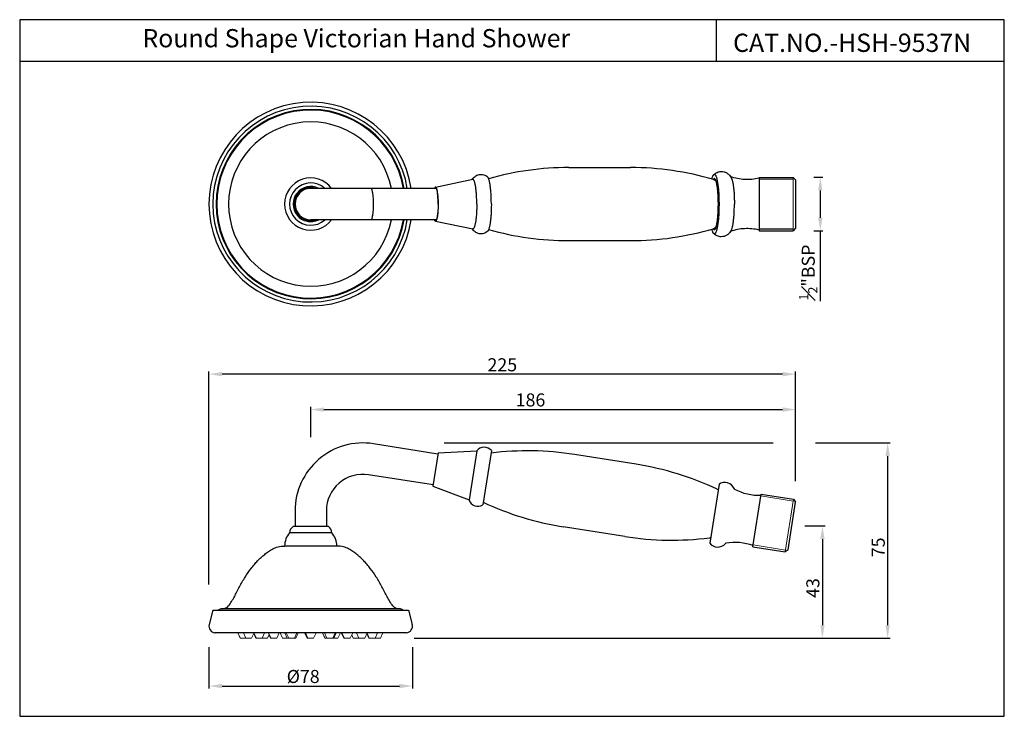
# Model space of a CAD drawing. Units: millimetres. Extents: x 803 to 1180, y 148 to 415.
import ezdxf

# ---------------------------------------------------------------- set-up
doc = ezdxf.new("R2010")
doc.units = ezdxf.units.MM
doc.header["$LTSCALE"] = 27.225
doc.header["$PDMODE"] = 3
doc.header["$PDSIZE"] = 8
doc.layers.get('0').update_dxf_attribs({"linetype": 'CONTINUOUS'})
doc.layers.get('Defpoints').update_dxf_attribs({"linetype": 'CONTINUOUS'})
doc.layers.add('02___PRT_ALL_AXES', color=7, linetype='CONTINUOUS')
doc.layers.add('03___PRT_ALL_CURVES', color=7, linetype='CONTINUOUS')
doc.styles.get("Standard").update_dxf_attribs({"font": 'segoeui.ttf'})
doc.dimstyles.get("Standard").update_dxf_attribs({"dimtxt": 5, "dimasz": 5, "dimexe": 1, "dimexo": 3, "dimgap": 1, "dimtad": 1, "dimdsep": 46, "dimtxsty": 'Standard', "dimcen": 0, "dimadec": 0, "dimazin": 0, "dimtp": 0.01, "dimtm": 0.01, "dimtfac": 1, "dimtofl": 0, "dimtmove": 0, "dimatfit": 3, "dimfxl": 0, "dimtolj": 1, "dimarcsym": 0})

# ---------------------------------------------------------------- blocks, each defined once
blk = doc.blocks.new('*D2')
at = {"color": 0, "lineweight": -2, "transparency": 16777216}
for p, q in [((875.51, 174.3), (875.51, 158.39)), ((953.51, 174.3), (953.51, 158.39)), ((880.51, 159.39), (948.51, 159.39))]:
    blk.add_line(p, q, dxfattribs=at)
at = {"color": 0, "transparency": 16777216}
for points in [[(880.51, 160.22), (880.51, 158.55), (875.51, 159.39)], [(948.51, 160.22), (948.51, 158.55), (953.51, 159.39)]]:
    blk.add_solid(points, dxfattribs=at)
at = {"layer": 'Defpoints', "color": 0, "transparency": 16777216}
for p in [(875.51, 182.3), (953.51, 182.3), (953.51, 159.39)]:
    blk.add_point(p, dxfattribs=at)
at = {"color": 0, "lineweight": 5, "transparency": 16777216, "insert": (911.62, 165.55), "char_height": 5, "attachment_point": 2}
blk.add_mtext('\\A1;{\\fISOCPEUR|b0|i0|c0|p34;%%C}78', dxfattribs=at)
blk = doc.blocks.new('*D3')
at = {"color": 0, "lineweight": -2, "transparency": 16777216}
for p, q in [((914.51, 254.67), (914.51, 266.28)), ((919.51, 265.28), (1095.35, 265.28)), ((1100.35, 237.83), (1100.35, 266.28))]:
    blk.add_line(p, q, dxfattribs=at)
at = {"color": 0, "transparency": 16777216}
for points in [[(919.51, 266.11), (919.51, 264.44), (914.51, 265.28)], [(1095.35, 266.11), (1095.35, 264.44), (1100.35, 265.28)]]:
    blk.add_solid(points, dxfattribs=at)
at = {"layer": 'Defpoints', "color": 0, "transparency": 16777216}
for p in [(1100.35, 265.28), (914.51, 246.67), (1100.35, 229.83)]:
    blk.add_point(p, dxfattribs=at)
at = {"color": 0, "lineweight": 5, "transparency": 16777216, "insert": (998.73, 271.47), "char_height": 5, "attachment_point": 2}
blk.add_mtext('\\A1;186', dxfattribs=at)
blk = doc.blocks.new('*D4')
at = {"color": 0, "lineweight": -2, "transparency": 16777216}
for p, q in [((965.62, 252.49), (1091.7, 252.49)), ((1107.91, 252.49), (1136.6, 252.49)), ((1135.6, 247.49), (1135.6, 182.7)), ((957.2, 177.7), (1136.6, 177.7))]:
    blk.add_line(p, q, dxfattribs=at)
at = {"color": 0, "transparency": 16777216}
for points in [[(1134.77, 247.49), (1136.44, 247.49), (1135.6, 252.49)], [(1134.77, 182.7), (1136.44, 182.7), (1135.6, 177.7)]]:
    blk.add_solid(points, dxfattribs=at)
at = {"layer": 'Defpoints', "color": 0, "transparency": 16777216}
for p in [(957.62, 252.49), (949.2, 177.7), (1135.6, 177.7)]:
    blk.add_point(p, dxfattribs=at)
at = {"color": 0, "lineweight": 5, "transparency": 16777216, "insert": (1129.52, 212.51), "char_height": 5, "attachment_point": 2, "rotation": 90}
blk.add_mtext('\\A1;75', dxfattribs=at)
blk = doc.blocks.new('*D5')
at = {"color": 0, "lineweight": -2, "transparency": 16777216}
for p, q in [((1103.91, 220.7), (1111.61, 220.7)), ((1110.61, 215.7), (1110.61, 182.7)), ((954.2, 177.7), (1111.61, 177.7))]:
    blk.add_line(p, q, dxfattribs=at)
at = {"color": 0, "transparency": 16777216}
for points in [[(1109.78, 215.7), (1111.44, 215.7), (1110.61, 220.7)], [(1109.78, 182.7), (1111.44, 182.7), (1110.61, 177.7)]]:
    blk.add_solid(points, dxfattribs=at)
at = {"layer": 'Defpoints', "color": 0, "transparency": 16777216}
for p in [(1098.91, 220.7), (949.2, 177.7), (1110.61, 177.7)]:
    blk.add_point(p, dxfattribs=at)
at = {"color": 0, "lineweight": 5, "transparency": 16777216, "insert": (1104.44, 196.93), "char_height": 5, "attachment_point": 2, "rotation": 90}
blk.add_mtext('\\A1;43', dxfattribs=at)
blk = doc.blocks.new('*D6')
at = {"color": 0, "lineweight": -2, "transparency": 16777216}
for p, q in [((875.51, 198.3), (875.51, 279.84)), ((1100.35, 237.83), (1100.35, 279.84)), ((1095.35, 278.84), (880.51, 278.84))]:
    blk.add_line(p, q, dxfattribs=at)
at = {"color": 0, "transparency": 16777216}
for points in [[(880.51, 279.68), (880.51, 278.01), (875.51, 278.84)], [(1095.35, 279.68), (1095.35, 278.01), (1100.35, 278.84)]]:
    blk.add_solid(points, dxfattribs=at)
at = {"layer": 'Defpoints', "color": 0, "transparency": 16777216}
for p in [(875.51, 278.84), (1100.35, 229.83), (875.51, 190.3)]:
    blk.add_point(p, dxfattribs=at)
at = {"color": 0, "lineweight": 5, "transparency": 16777216, "insert": (987.93, 282.43), "char_height": 5, "attachment_point": 5}
blk.add_mtext('\\A1;225', dxfattribs=at)
blk = doc.blocks.new('*D7')
at = {"color": 0, "lineweight": -2, "transparency": 16777216}
for p, q in [((1107.35, 354.23), (1110.79, 354.23)), ((1109.79, 349.23), (1109.79, 338.73)), ((1107.35, 333.73), (1110.79, 333.73)), ((1109.79, 333.73), (1109.79, 306.82))]:
    blk.add_line(p, q, dxfattribs=at)
at = {"color": 0, "transparency": 16777216}
for points in [[(1108.96, 349.23), (1110.63, 349.23), (1109.79, 354.23)], [(1108.96, 338.73), (1110.63, 338.73), (1109.79, 333.73)]]:
    blk.add_solid(points, dxfattribs=at)
at = {"layer": 'Defpoints', "color": 0, "transparency": 16777216}
for p in [(1099.35, 354.23), (1099.35, 333.73), (1109.79, 333.73)]:
    blk.add_point(p, dxfattribs=at)
at = {"color": 0, "lineweight": 5, "transparency": 16777216, "insert": (1105.18, 317.77), "char_height": 5, "attachment_point": 5, "rotation": 90}
blk.add_mtext('\\A1;{\\H0.7x;\\S1#2;}"BSP', dxfattribs=at)

msp = doc.modelspace()

# ---------------------------------------------------------------- linework, layer by layer
for p, q in [((1069.918, 414.604), (1069.918, 398.682)), ((802.975, 398.682), (1180.313, 398.682))]:
    msp.add_line(p, q)
at = {"lineweight": 25}
for p, q in [((1068.824, 353.432), (1068.822, 353.43)), ((1086.303, 354.229), (1086.303, 333.729)), ((1099.353, 354.229), (1100.353, 353.229)), ((1100.353, 353.229), (1100.353, 334.729)), ((962.645, 349.98), (914.509, 349.98)), ((962.645, 337.98), (914.509, 337.98)), ((1068.822, 334.53), (1068.824, 334.528)), ((1069.198, 332.58), (1068.919, 332.72)), ((1100.353, 334.729), (1099.353, 333.729)), ((963.269, 248.254), (938.576, 252.165)), ((961.391, 236.402), (936.699, 240.313)), ((1070.981, 236.662), (1067.415, 214.142)), ((1083.978, 212.683), (1087.185, 232.931)), ((1086.708, 232.431), (1086.697, 232.444)), ((1087.185, 232.931), (1099.521, 230.977)), ((1099.521, 230.977), (1100.353, 229.833)), ((908.509, 226.485), (908.509, 220.503)), ((920.509, 226.485), (920.509, 220.503)), ((1097.459, 211.561), (1100.353, 229.833)), ((1083.978, 212.683), (1096.315, 210.729)), ((1097.459, 211.561), (1096.315, 210.729)), ((948.509, 189.003), (880.509, 189.003)), ((877.798, 179.812), (877.909, 179.808)), ((951.22, 179.812), (877.798, 179.812)), ((951.109, 179.808), (877.909, 179.808)), ((951.22, 179.812), (951.109, 179.808))]:
    msp.add_line(p, q, dxfattribs=at)
at = {"lineweight": 5}
for p, q in [((1099.353, 354.229), (1099.353, 333.729)), ((1087.068, 232.19), (1099.404, 230.236)), ((1096.315, 210.729), (1099.521, 230.977)), ((1084.096, 213.424), (1096.432, 211.47)), ((912.358, 179.803), (909.724, 179.803)), ((919.059, 179.803), (916.559, 179.803))]:
    msp.add_line(p, q, dxfattribs=at)
msp.add_lwpolyline([(802.975, 147.799), (1180.313, 147.799), (1180.313, 414.604), (802.975, 414.604)], close=True)
at = {"lineweight": 25}
for centre, radius, start, end in [((914.509, 343.98), 36.262, 9.54233, 350.45767), ((914.509, 343.98), 36, 9.60978, 350.39022), ((1071.072, 351.717), 5.113, 29.77942, 33.09668), ((914.509, 343.98), 6.35, 71.07723, 288.92278), ((914.509, 343.98), 6, 90, 270), ((962.626, 349.882), 0.148, 90.00015, 91.47987), ((962.626, 338.078), 0.148, 268.52014, 269.99985), ((1071.144, 336.196), 5.027, 326.75282, 326.90085), ((1071.014, 336.279), 5.181, 326.92371, 330.21195), ((934.509, 226.485), 26, 81, 180), ((997.637, 134.756), 114.725, 81, 97.04193), ((1021.341, 131.001), 114.725, 64.77315, 81), ((934.509, 226.485), 14, 81, 180), ((1069.385, 232.975), 2, 50.94404, 64.77315), ((1073.203, 233.564), 3.812, 22.00776, 125.64513), ((1077.016, 235.105), 0.3, 202.00776, 241.64496), ((1029.15, 333.726), 114.725, 244.95807, 261), ((1052.855, 329.971), 114.725, 261, 277.22685), ((1067.036, 218.142), 2, 277.22685, 291.05596), ((1070.485, 216.402), 3.812, 216.35487, 319.99224), ((1073.635, 213.759), 0.3, 100.35504, 139.99224), ((1077.176, 194.379), 20, 69.88566, 100.35504), ((880.509, 187.003), 2, 90, 130.9514), ((948.509, 187.003), 2, 49.0486, 90)]:
    msp.add_arc(centre, radius, start, end, dxfattribs=at)
for points, start_tangent, end_tangent in [([(1068.23, 353.556), (1068.391, 354.147), (1068.561, 354.628), (1068.737, 354.993), (1068.828, 355.131), (1068.919, 355.24)], (0.235335, 0.9719143), (0.7025513, 0.7116331)), ([(1068.919, 355.239), (1069.515, 355.743), (1070.223, 356.14), (1071.013, 356.393), (1071.844, 356.48)], (0.7026774, 0.7115086), (1, 0)), ([(1068.919, 355.24), (1069.058, 355.345), (1069.128, 355.371), (1069.198, 355.38)], (0.7025513, 0.7116331), (1, 0)), ([(1069.198, 355.38), (1069.285, 355.366), (1069.373, 355.325), (1069.46, 355.257), (1069.546, 355.161), (1069.631, 355.038), (1069.716, 354.889), (1069.88, 354.512), (1070.039, 354.034), (1070.189, 353.459), (1070.329, 352.792), (1070.459, 352.041), (1070.576, 351.212), (1070.681, 350.314), (1070.846, 348.343), (1070.947, 346.204), (1070.981, 343.98), (1070.947, 341.756), (1070.846, 339.617), (1070.681, 337.647), (1070.576, 336.748), (1070.459, 335.919), (1070.329, 335.168), (1070.189, 334.501), (1070.039, 333.926), (1069.88, 333.448), (1069.716, 333.071), (1069.631, 332.922), (1069.546, 332.799), (1069.46, 332.703), (1069.373, 332.635), (1069.285, 332.594), (1069.198, 332.58)], (1, 0), (-1, 0)), ([(1071.844, 356.48), (1072.938, 356.329), (1073.936, 355.896), (1074.756, 355.253), (1075.356, 354.509)], (1, 0), (0.546155, -0.8376841)), ([(1069.439, 353.607), (1069.363, 353.673), (1069.285, 353.714), (1069.208, 353.73), (1069.13, 353.72), (1069.053, 353.686), (1068.976, 353.626), (1068.824, 353.432)], (-0.6981902, 0.7159123), (-0.5256094, -0.850726)), ([(1068.83, 353.4), (1069.412, 353.132), (1069.864, 352.754)], (0.9591422, -0.2829244), (0.6848182, -0.7287139)), ([(1070.723, 343.98), (1070.699, 345.692), (1070.629, 347.35), (1070.514, 348.904), (1070.359, 350.305), (1070.167, 351.509), (1070.059, 352.026), (1069.945, 352.48), (1069.825, 352.868), (1069.7, 353.186), (1069.571, 353.433), (1069.439, 353.607)], (0, 1), (-0.6981902, 0.7159123)), ([(1069.68, 353.23), (1069.565, 353.194), (1069.45, 353.1)], (-0.9986636, -0.0516817), (-0.6788213, -0.7343035)), ([(1075.413, 354.436), (1075.446, 354.41), (1075.543, 354.308)], (0.8089301, -0.5879048), (0.6250746, -0.780565)), ([(1075.543, 354.308), (1075.681, 354.096), (1075.815, 353.809), (1075.945, 353.45), (1076.07, 353.02), (1076.188, 352.523), (1076.3, 351.963), (1076.498, 350.67), (1076.658, 349.179), (1076.777, 347.534), (1076.849, 345.784), (1076.873, 343.98)], (0.6250746, -0.780565), (0, -1)), ([(938.576, 343.98), (938.558, 345.15), (938.505, 346.276), (938.418, 347.313), (938.363, 347.786), (938.302, 348.223), (938.159, 348.969), (937.997, 349.523), (937.91, 349.722), (937.821, 349.865), (937.73, 349.951), (937.638, 349.98)], (0, 1), (-1, 0)), ([(962.014, 350), (962.072, 350.111), (962.13, 350.2), (962.189, 350.266), (962.248, 350.309), (962.308, 350.329), (962.368, 350.325), (962.428, 350.299), (962.487, 350.25)], (0.4226958, 0.9062716), (0.6981975, -0.7159052)), ([(962.487, 350.25), (962.573, 350.137), (962.657, 349.976), (962.738, 349.768), (962.817, 349.516), (962.891, 349.22), (962.961, 348.884), (963.086, 348.099), (963.187, 347.187), (963.262, 346.175), (963.308, 345.095), (963.323, 343.98)], (0.6981975, -0.7159052), (0, -1)), ([(962.52, 349.992), (962.571, 350.02), (962.623, 350.03)], (0.811604, 0.584208), (0.9996665, 0.0258242)), ([(937.638, 337.98), (937.73, 338.009), (937.821, 338.095), (937.91, 338.238), (937.997, 338.437), (938.159, 338.991), (938.302, 339.737), (938.363, 340.174), (938.418, 340.647), (938.505, 341.684), (938.558, 342.81), (938.576, 343.98)], (1, 0), (0, 1)), ([(963.323, 343.98), (963.308, 342.865), (963.262, 341.785), (963.187, 340.773), (963.086, 339.861), (962.961, 339.076), (962.891, 338.74), (962.817, 338.444), (962.738, 338.192), (962.657, 337.984), (962.573, 337.823), (962.487, 337.71)], (0, -1), (-0.6981975, -0.7159052)), ([(1069.439, 334.353), (1069.571, 334.527), (1069.7, 334.774), (1069.825, 335.092), (1069.945, 335.48), (1070.059, 335.934), (1070.167, 336.451), (1070.359, 337.655), (1070.514, 339.056), (1070.629, 340.61), (1070.699, 342.268), (1070.723, 343.98)], (0.6981902, 0.7159123), (0, 1)), ([(1075.546, 333.656), (1075.683, 333.869), (1075.817, 334.157), (1075.947, 334.517), (1076.072, 334.947), (1076.19, 335.445), (1076.301, 336.005), (1076.499, 337.298), (1076.659, 338.788), (1076.777, 340.431), (1076.849, 342.179), (1076.873, 343.98)], (0.6214661, 0.783441), (0, 1)), ([(962.487, 337.71), (962.428, 337.661), (962.368, 337.635), (962.308, 337.632), (962.248, 337.652), (962.189, 337.695), (962.13, 337.76), (962.072, 337.849), (962.014, 337.96)], (-0.6981975, -0.7159052), (-0.4226958, 0.9062716)), ([(962.623, 337.93), (962.571, 337.94), (962.52, 337.968)], (-0.9996665, 0.025824), (-0.8116042, 0.5842078)), ([(1068.919, 332.72), (1068.828, 332.828), (1068.737, 332.967), (1068.561, 333.332), (1068.391, 333.813), (1068.23, 334.405)], (-0.7028553, 0.7113328), (-0.2353367, 0.9719139)), ([(1068.824, 334.528), (1068.976, 334.334), (1069.053, 334.274), (1069.13, 334.24), (1069.208, 334.23), (1069.285, 334.246), (1069.363, 334.287), (1069.439, 334.353)], (0.5256094, -0.850726), (0.6981902, 0.7159123)), ([(1069.87, 335.213), (1069.417, 334.831), (1068.83, 334.56)], (-0.681679, -0.7316514), (-0.9591422, -0.2829244)), ([(1068.83, 334.56), (1068.847, 334.566), (1068.898, 334.591)], (0.9592251, 0.2826432), (0.8603244, 0.5097469)), ([(1071.844, 331.48), (1071.013, 331.567), (1070.224, 331.82), (1069.516, 332.217), (1068.919, 332.72)], (-1, 0), (-0.7030423, 0.711148)), ([(1069.45, 334.86), (1069.565, 334.766), (1069.68, 334.73)], (0.6790365, -0.7341045), (0.9986636, -0.0516817)), ([(1075.348, 333.44), (1074.748, 332.699), (1073.93, 332.06), (1072.935, 331.631), (1071.844, 331.48)], (-0.5482523, -0.836313), (-1, 0)), ([(1075.401, 333.516), (1075.437, 333.543), (1075.546, 333.656)], (0.8282193, 0.5604042), (0.6214661, 0.783441))]:
    msp.add_spline(points, degree=3, dxfattribs=dict(at, start_tangent=start_tangent, end_tangent=end_tangent))
at = {"layer": '02___PRT_ALL_AXES', "lineweight": 25}
for p, q in [((1013.394, 357.98), (1037.098, 357.98)), ((962.297, 350.477), (976.603, 353.475)), ((1086.303, 354.229), (1099.353, 354.229)), ((962.297, 337.484), (976.603, 334.485)), ((1086.303, 334.479), (1099.353, 334.479)), ((1086.303, 333.729), (1099.353, 333.729)), ((1013.394, 329.98), (1037.098, 329.98)), ((963.347, 248.748), (978.138, 249.443)), ((978.138, 249.443), (975.165, 230.677)), ((983.726, 249.57), (980.441, 228.829)), ((963.347, 248.748), (961.313, 235.908)), ((1039.288, 244.314), (1015.584, 248.068)), ((961.313, 235.908), (975.165, 230.677)), ((921.259, 220.503), (907.759, 220.503)), ((1034.908, 216.659), (1011.203, 220.413)), ((922.609, 218.103), (906.409, 218.103)), ((924.509, 213.003), (904.509, 213.003)), ((877.009, 188.503), (875.587, 182.921)), ((877.009, 188.503), (952.009, 188.503)), ((952.009, 188.503), (953.432, 182.921))]:
    msp.add_line(p, q, dxfattribs=at)
at = {"layer": '02___PRT_ALL_AXES', "lineweight": 5}
for p, q in [((1086.303, 353.479), (1099.353, 353.479)), ((886.543, 179.803), (902.478, 179.803)), ((886.551, 179.786), (887.493, 177.703)), ((886.588, 179.803), (887.538, 177.703)), ((887.493, 177.703), (889.576, 177.703)), ((888.716, 179.803), (889.666, 177.703)), ((889.667, 177.703), (891.866, 177.703)), ((892.786, 179.736), (891.866, 177.703)), ((892.682, 179.506), (893.497, 177.703)), ((892.755, 179.803), (893.705, 177.703)), ((893.497, 177.703), (895.905, 177.703)), ((896.855, 179.803), (895.905, 177.703)), ((895.906, 177.703), (897.926, 177.703)), ((898.586, 179.162), (897.926, 177.703)), ((898.296, 179.803), (899.246, 177.703)), ((898.378, 179.803), (899.328, 177.703)), ((898.493, 178.957), (899.06, 177.703)), ((898.518, 179.011), (899.109, 177.703)), ((899.06, 177.703), (901.527, 177.703)), ((902.478, 179.803), (901.528, 177.703)), ((902.8, 179.803), (903.75, 177.703)), ((902.801, 179.803), (909.724, 179.803)), ((903.751, 177.703), (908.774, 177.703)), ((904.59, 179.803), (905.54, 177.703)), ((905.128, 179.803), (906.078, 177.703)), ((909.228, 179.803), (908.278, 177.703)), ((909.724, 179.803), (908.774, 177.703)), ((912.141, 179.803), (913.091, 177.703)), ((912.19, 179.803), (913.14, 177.703)), ((912.242, 179.803), (913.192, 177.703)), ((912.358, 179.803), (913.308, 177.703)), ((912.358, 179.803), (916.559, 179.803)), ((912.41, 179.803), (913.36, 177.703)), ((912.459, 179.803), (913.409, 177.703)), ((913.092, 177.703), (915.609, 177.703)), ((916.559, 179.803), (915.609, 177.703)), ((918.977, 179.803), (919.927, 177.703)), ((919.059, 179.803), (920.009, 177.703)), ((919.059, 179.803), (925.9, 179.803)), ((919.778, 179.803), (920.728, 177.703)), ((919.927, 177.703), (924.95, 177.703)), ((923.878, 179.803), (922.928, 177.703)), ((924.309, 179.803), (923.359, 177.703)), ((925.9, 179.803), (924.95, 177.703)), ((926.223, 179.803), (927.173, 177.703)), ((926.223, 179.803), (942.158, 179.803)), ((926.304, 179.803), (927.254, 177.703)), ((926.442, 179.803), (927.392, 177.703)), ((926.49, 179.803), (927.44, 177.703)), ((927.173, 177.703), (929.64, 177.703)), ((930.59, 179.803), (929.64, 177.703)), ((930.207, 178.957), (930.774, 177.703)), ((930.232, 179.011), (930.823, 177.703)), ((930.774, 177.703), (932.997, 177.703)), ((932.053, 179.803), (933.003, 177.703)), ((933.003, 177.703), (935.203, 177.703)), ((936.153, 179.803), (935.203, 177.703)), ((936.019, 179.506), (936.834, 177.703)), ((936.085, 179.652), (936.966, 177.703)), ((936.835, 177.703), (941.207, 177.703)), ((940.116, 179.803), (939.166, 177.703)), ((942.158, 179.803), (941.208, 177.703))]:
    msp.add_line(p, q, dxfattribs=at)
at = {"layer": '02___PRT_ALL_AXES', "lineweight": 25}
for centre, radius, start, end in [((914.509, 343.98), 39, 8.86774, 351.13226), ((914.509, 343.98), 37.5, 9.21452, 350.78548), ((914.509, 343.98), 31.474, 11.00392, 348.99608), ((1013.389, 245.803), 112.177, 89.99745, 105.87788), ((1037.104, 245.809), 112.171, 73.57006, 90.00282), ((914.509, 343.98), 10, 36.94, 323.06), ((914.509, 343.98), 8.1, 47.85646, 312.14354), ((1070.203, 351.726), 1.257, 108.95093, 112.83565), ((914.509, 343.98), 6.75, 62.97485, 297.02515), ((960.472, 349.143), 2.4, 21.72385, 22.65544), ((960.057, 348.979), 2.846, 19.95677, 21.6862), ((960.472, 338.818), 2.4, 337.34456, 338.27615), ((960.057, 338.981), 2.846, 338.3138, 340.04323), ((1013.389, 442.157), 112.177, 254.12212, 270.00255), ((1037.104, 442.151), 112.171, 269.99718, 286.42994), ((1070.189, 336.198), 1.218, 247.18385, 251.19668), ((980.982, 247.328), 3.544, 39.25225, 143.35744), ((997.637, 134.756), 114.725, 81, 97.04193), ((1021.341, 131.001), 114.725, 64.77315, 81), ((1086.372, 252.441), 20, 241.64496, 272.11434), ((978.524, 231.81), 3.544, 198.64256, 302.74775), ((1029.15, 333.726), 114.725, 244.95807, 261), ((909.407, 217.997), 3, 123.32358, 177.96091), ((919.611, 217.997), 3, 2.03909, 56.67642), ((912.304, 213.003), 7.795, 139.13434, 180), ((916.714, 213.003), 7.795, 0, 40.86566), ((1052.855, 329.971), 114.725, 261, 277.22685), ((904.903, 198.358), 14.645, 90.56359, 91.53465), ((924.115, 198.358), 14.645, 88.46535, 89.43641), ((1077.176, 194.379), 20, 69.88566, 100.35504), ((880.693, 192.003), 3, 270, 321.34825), ((948.326, 192.003), 3, 218.65175, 270), ((878.009, 182.303), 2.5, 165.70407, 265.16158), ((951.009, 182.303), 2.5, 274.83842, 14.29593)]:
    msp.add_arc(centre, radius, start, end, dxfattribs=at)
for points, start_tangent, end_tangent in [([(976.423, 353.438), (976.869, 354.047), (977.47, 354.608), (978.213, 355.049), (979.057, 355.315), (979.947, 355.375), (980.824, 355.223), (981.631, 354.876), (982.316, 354.375)], (0.5216688, 0.8531481), (0.7385924, -0.6741522)), ([(978.138, 343.98), (978.108, 345.872), (978.02, 347.687), (977.955, 348.544), (977.877, 349.355), (977.787, 350.111), (977.685, 350.807), (977.573, 351.434), (977.452, 351.985), (977.322, 352.457), (977.186, 352.844), (977.045, 353.141), (976.973, 353.256), (976.9, 353.347), (976.826, 353.415), (976.752, 353.458), (976.677, 353.479), (976.603, 353.475)], (0, 1), (-0.9787593, -0.2050129)), ([(983.726, 343.98), (983.7, 345.846), (983.623, 347.652), (983.496, 349.341), (983.325, 350.86), (983.114, 352.16), (982.995, 352.714), (982.87, 353.199), (982.738, 353.611), (982.601, 353.946), (982.46, 354.201), (982.316, 354.375)], (0, 1), (-0.7386022, 0.6741416)), ([(1086.303, 353.913), (1083.57, 353.457), (1080.795, 353.398), (1078.043, 353.737), (1075.377, 354.466)], (-0.9719641, -0.2351292), (-0.9431, 0.3325094)), ([(962.297, 350.477), (962.206, 350.431), (962.161, 350.389), (962.116, 350.334), (962.027, 350.186), (961.942, 349.987)], (-0.9787036, -0.2052787), (-0.3539535, -0.935263)), ([(962.687, 350.067), (962.592, 350.261), (962.495, 350.394), (962.446, 350.438), (962.396, 350.466), (962.346, 350.479), (962.297, 350.477)], (-0.3853145, 0.9227853), (-0.9787036, -0.2052787)), ([(963.347, 343.98), (963.304, 345.846), (963.251, 346.729), (963.179, 347.554), (963.089, 348.304), (962.983, 348.962), (962.863, 349.515), (962.732, 349.95)], (0, 1), (-0.3415468, 0.9398648)), ([(963.347, 343.98), (963.304, 342.115), (963.251, 341.231), (963.179, 340.406), (963.089, 339.657), (962.983, 338.998), (962.863, 338.446), (962.732, 338.01)], (0, -1), (-0.3415468, -0.9398648)), ([(978.138, 343.98), (978.108, 342.089), (978.02, 340.273), (977.955, 339.416), (977.877, 338.605), (977.787, 337.849), (977.685, 337.153), (977.573, 336.527), (977.452, 335.975), (977.322, 335.503), (977.186, 335.117), (977.045, 334.819), (976.973, 334.704), (976.9, 334.613), (976.826, 334.546), (976.752, 334.502), (976.677, 334.482), (976.603, 334.485)], (0, -1), (-0.9787593, 0.2050129)), ([(983.726, 343.98), (983.7, 342.114), (983.623, 340.308), (983.496, 338.619), (983.325, 337.1), (983.114, 335.8), (982.995, 335.246), (982.87, 334.761), (982.738, 334.349), (982.601, 334.015), (982.46, 333.759), (982.316, 333.586)], (0, -1), (-0.7386022, -0.6741416)), ([(962.297, 337.484), (962.206, 337.529), (962.161, 337.571), (962.116, 337.626), (962.027, 337.775), (961.942, 337.973)], (-0.9787036, 0.2052787), (-0.3539535, 0.935263)), ([(962.687, 337.893), (962.592, 337.7), (962.495, 337.566), (962.446, 337.522), (962.396, 337.494), (962.346, 337.481), (962.297, 337.484)], (-0.3853145, -0.9227853), (-0.9787036, 0.2052787)), ([(982.316, 333.586), (981.631, 333.084), (980.825, 332.737), (979.948, 332.585), (979.058, 332.645), (978.214, 332.911), (977.47, 333.352), (976.869, 333.913), (976.424, 334.522)], (-0.7385924, -0.6741522), (-0.521647, 0.8531614)), ([(1086.303, 334.046), (1083.57, 334.502), (1080.795, 334.561), (1078.043, 334.221), (1075.377, 333.492)], (-0.9719641, 0.2351292), (-0.9431, -0.3325094)), ([(883.035, 190.13), (884.191, 191.777), (885.238, 193.593), (886.232, 195.5), (887.232, 197.422), (888.277, 199.3), (889.369, 201.112), (891.685, 204.466), (892.903, 205.975), (894.163, 207.359), (895.478, 208.633), (896.162, 209.236), (896.865, 209.817), (897.589, 210.381), (898.338, 210.928), (899.126, 211.449), (899.977, 211.925), (900.916, 212.337), (901.968, 212.666), (904.511, 212.998)], (0.6245852, 0.7809567), (0.9996397, 0.0268417)), ([(945.983, 190.13), (944.827, 191.777), (943.781, 193.593), (942.786, 195.5), (941.787, 197.422), (940.742, 199.3), (939.649, 201.112), (937.333, 204.466), (936.116, 205.975), (934.856, 207.359), (933.54, 208.633), (932.857, 209.236), (932.153, 209.817), (931.429, 210.381), (930.68, 210.928), (929.892, 211.449), (929.041, 211.925), (928.102, 212.337), (927.05, 212.666), (924.507, 212.998)], (-0.6245852, 0.7809567), (-0.9996397, 0.0268417))]:
    msp.add_spline(points, degree=3, dxfattribs=dict(at, start_tangent=start_tangent, end_tangent=end_tangent))
at = {"layer": '03___PRT_ALL_CURVES', "lineweight": 5}
for p, q in [((892.547, 179.803), (892.751, 179.803)), ((896.711, 179.803), (898.359, 179.803)), ((902.475, 179.803), (905.127, 179.803)), ((909.103, 179.803), (912.459, 179.803)), ((916.559, 179.803), (919.778, 179.803)), ((923.879, 179.803), (926.493, 179.803)), ((930.591, 179.803), (932.307, 179.803))]:
    msp.add_line(p, q, dxfattribs=at)

# ---------------------------------------------------------------- texts
at = {"char_height": 7, "attachment_point": 1}
for s, width, insert in [('{\\fCalibri|b0|i0|c0|p34;Round Shape Victorian Hand Shower}', 164.1345, (850.001, 411.01)), ('CAT.NO.-HSH-9537N', 247.65782, (1076.365, 409.263))]:
    msp.add_mtext_dynamic_manual_height_columns(s, width=width, gutter_width=1, heights=[0], dxfattribs=dict(at, insert=insert))

# ---------------------------------------------------------------- dimensions: what is measured, and where the dimension line sits
at = {"lineweight": 5}
dim = msp.add_linear_dim(base=(1109.793, 333.729), p1=(1099.353, 354.229), p2=(1099.353, 333.729), angle=90, text='{\\H0.7x;\\S1#2;}"BSP', dimstyle='Standard', override={"dimexo": 8}, dxfattribs=at)
dim.commit()
dim.dimension.update_dxf_attribs({"geometry": '*D7', "text_midpoint": (1105.183, 317.773)})
dim = msp.add_linear_dim(base=(875.509, 278.844), p1=(1100.353, 229.833), p2=(875.509, 190.303), dimstyle='Standard', override={"dimexo": 8, "dimdec": 0}, dxfattribs=at)
dim.commit()
dim.dimension.update_dxf_attribs({"geometry": '*D6', "text_midpoint": (987.931, 282.428)})
dim = msp.add_linear_dim(base=(1100.353, 265.276), p1=(914.509, 246.667), p2=(1100.353, 229.833), dimstyle='Standard', override={"dimexo": 8, "dimdec": 0}, dxfattribs=at)
dim.commit()
dim.dimension.update_dxf_attribs({"geometry": '*D3', "text_midpoint": (998.733, 265.276), "dimtype": 160})
for base, p1, override, picture, middle in [((1135.605, 177.703), (957.617, 252.485), {"dimexo": 8, "dimdec": 0}, '*D4', (1135.605, 212.51)), ((1110.61, 177.703), (1098.906, 220.697), {"dimexo": 5, "dimdec": 0}, '*D5', (1110.61, 196.931))]:
    dim = msp.add_linear_dim(base=base, p1=p1, p2=(949.198, 177.703), angle=270, dimstyle='Standard', override=override, dxfattribs=at)
    dim.commit()
    dim.dimension.update_dxf_attribs({"geometry": picture, "text_midpoint": middle, "dimtype": 160})
dim = msp.add_linear_dim(base=(953.509, 159.385), p1=(875.509, 182.303), p2=(953.509, 182.303), text='{\\fISOCPEUR|b0|i0|c0|p34;%%C}<>', dimstyle='Standard', override={"dimexo": 8}, dxfattribs=at)
dim.commit()
dim.dimension.update_dxf_attribs({"geometry": '*D2', "text_midpoint": (911.619, 159.385), "dimtype": 160})

doc.saveas('drawing.dxf')
